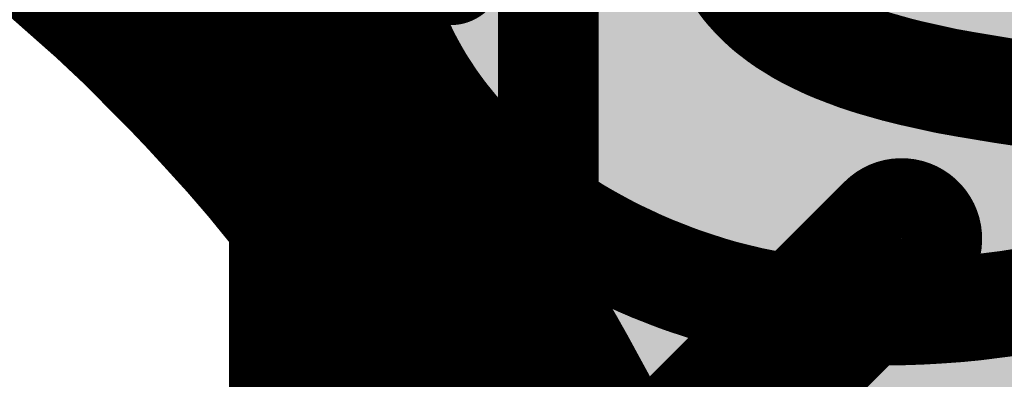
# Model space of a CAD drawing. Extents: x 0.6 to 43.7, y -0.2 to 15.4.
# Drawn here: x 13.9 to 14.8, y 13.3 to 13.7 of the extents above; entities that cross this region are included whole.
import ezdxf

# ---------------------------------------------------------------- set-up
doc = ezdxf.new("R2010")
doc.units = 0
for name, color, linetype in [('16', 132, 'CONTINUOUS'), ('21', 253, 'CONTINUOUS'), ('22', 253, 'CONTINUOUS'), ('40', 132, 'CONTINUOUS')]:
    doc.layers.add(name, color=color, linetype=linetype)

# ---------------------------------------------------------------- blocks, each defined once
blk = doc.blocks.new('RECT')
blk.add_solid([(-0.5, -0.5), (0.5, -0.5), (-0.5, 0.5), (0.5, 0.5)])
blk = doc.blocks.new('RECT121920X142240R25')
at = {"const_width": 0.0953}
blk.add_lwpolyline([(0.3334, -0.3493), (0.3334, 0.3493, 0.4142), (0.2858, 0.3969), (-0.2858, 0.3969, 0.4142), (-0.3334, 0.3493), (-0.3334, -0.3493, 0.4142), (-0.2858, -0.3969), (0.2858, -0.3969, 0.4142)], format="xyb", close=True, dxfattribs=at)
blk.add_solid([(-0.3096, -0.3731), (0.3096, -0.3731), (-0.3096, 0.3731), (0.3096, 0.3731)])

msp = doc.modelspace()

# ---------------------------------------------------------------- linework, layer by layer
at = {"layer": '16', "const_width": 0.1524}
msp.add_lwpolyline([(14.478, 13.2205), (14.7205, 13.463)], dxfattribs=at)
at = {"layer": '16', "const_width": 0.0762}
msp.add_lwpolyline([(14.7474, 13.4361, 1), (14.6936, 13.4899)], format="xyb", dxfattribs=at)
at = {"layer": '21', "const_width": 0.1}
for points in [[(13.9043, 13.7169), (13.8778, 13.7389)], [(13.9851, 13.7373), (14.009, 13.7159)], [(14.2964, 13.7261), (14.2956, 13.7198)], [(13.9303, 13.6939), (13.9043, 13.7169)], [(14.009, 13.7159), (14.0323, 13.6937)], [(14.1366, 13.7216), (14.144, 13.714)], [(14.2267, 13.7137), (14.2255, 13.7205)], [(14.295, 13.7148), (14.2906, 13.7227)], [(14.2956, 13.7198), (14.295, 13.7148)], [(14.5585, 13.7234), (14.5604, 13.7198)], [(14.5604, 13.7198), (14.5626, 13.7159)], [(14.5626, 13.7159), (14.5649, 13.7121)], [(14.144, 13.714), (14.1534, 13.7044)], [(14.2282, 13.7069), (14.2267, 13.7137)], [(14.2295, 13.7011), (14.2282, 13.7069)], [(14.5649, 13.7121), (14.5674, 13.7084)], [(14.5674, 13.7084), (14.5708, 13.7036)], [(14.1534, 13.7044), (14.1628, 13.6947)], [(14.2309, 13.6954), (14.2295, 13.7011)], [(14.5708, 13.7036), (14.5744, 13.699)], [(14.5744, 13.699), (14.5784, 13.6946)], [(13.9563, 13.6709), (13.9303, 13.6939)], [(14.0323, 13.6937), (14.0758, 13.6502)], [(14.1628, 13.6947), (14.1721, 13.6848)], [(14.2325, 13.6897), (14.2309, 13.6954)], [(14.2347, 13.6819), (14.2325, 13.6897)], [(14.5784, 13.6946), (14.5811, 13.6915)], [(14.5811, 13.6915), (14.584, 13.6885)], [(14.584, 13.6885), (14.5871, 13.6856)], [(14.1721, 13.6848), (14.1834, 13.6727)], [(14.2373, 13.6742), (14.2347, 13.6819)], [(14.5871, 13.6856), (14.5917, 13.6812)], [(14.5917, 13.6812), (14.5966, 13.6771)], [(13.9817, 13.647), (13.9563, 13.6709)], [(14.1834, 13.6727), (14.1947, 13.6604)], [(14.2401, 13.6667), (14.2373, 13.6742)], [(14.5966, 13.6771), (14.6018, 13.6732)], [(14.6018, 13.6732), (14.6067, 13.6694)], [(14.1947, 13.6604), (14.2058, 13.6477)], [(14.2424, 13.6604), (14.2401, 13.6667)], [(14.245, 13.6541), (14.2424, 13.6604)], [(14.6067, 13.6694), (14.6119, 13.6659)], [(14.6119, 13.6659), (14.6173, 13.6626)], [(14.6173, 13.6626), (14.6244, 13.6582)], [(14.2477, 13.648), (14.245, 13.6541)], [(14.6244, 13.6582), (14.6318, 13.6541)], [(14.6318, 13.6541), (14.6396, 13.6503)], [(14.0254, 13.6032), (13.9817, 13.647)], [(14.0758, 13.6502), (14.0958, 13.6292)], [(14.2058, 13.6477), (14.218, 13.634)], [(14.2507, 13.6414), (14.2477, 13.648)], [(14.6396, 13.6503), (14.6485, 13.6459)], [(14.6485, 13.6459), (14.6578, 13.642)], [(14.6578, 13.642), (14.6674, 13.6383)], [(14.218, 13.634), (14.23, 13.6199)], [(14.2538, 13.635), (14.2507, 13.6414)], [(14.2571, 13.6287), (14.2538, 13.635)], [(14.6674, 13.6383), (14.6788, 13.634)], [(14.6788, 13.634), (14.6906, 13.6301)], [(14.0958, 13.6292), (14.1152, 13.6079)], [(14.2596, 13.6242), (14.2571, 13.6287)], [(14.2621, 13.6197), (14.2596, 13.6242)], [(14.6906, 13.6301), (14.7027, 13.6266)], [(14.7027, 13.6266), (14.7158, 13.6229)], [(14.23, 13.6199), (14.2419, 13.6055)], [(14.2647, 13.6152), (14.2621, 13.6197)], [(14.2672, 13.611), (14.2647, 13.6152)], [(14.7158, 13.6229), (14.7293, 13.6195)], [(14.7293, 13.6195), (14.7429, 13.6165)], [(14.7429, 13.6165), (14.7627, 13.6121)], [(14.1152, 13.6079), (14.1304, 13.5913)], [(14.2419, 13.6055), (14.2548, 13.5899)], [(14.2699, 13.6068), (14.2672, 13.611)], [(14.2726, 13.6027), (14.2699, 13.6068)], [(14.7627, 13.6121), (14.7829, 13.6085)], [(14.7829, 13.6085), (14.8029, 13.6052)], [(14.8029, 13.6052), (14.8179, 13.6027)], [(14.0437, 13.584), (14.0254, 13.6032)], [(14.2759, 13.5976), (14.2726, 13.6027)], [(14.2793, 13.5926), (14.2759, 13.5976)], [(14.8179, 13.6027), (14.8329, 13.6005)], [(14.8329, 13.6005), (14.8475, 13.5984)], [(14.8475, 13.5984), (14.8638, 13.596)], [(14.8638, 13.596), (14.8796, 13.5937)], [(14.1304, 13.5913), (14.1452, 13.5743)], [(14.2548, 13.5899), (14.2675, 13.574)], [(14.2829, 13.5876), (14.2793, 13.5926)], [(14.2871, 13.5819), (14.2829, 13.5876)], [(14.0615, 13.5646), (14.0437, 13.584)], [(14.2914, 13.5764), (14.2871, 13.5819)], [(14.1452, 13.5743), (14.1596, 13.5572)], [(14.2675, 13.574), (14.2801, 13.5577)], [(14.2959, 13.5709), (14.2914, 13.5764)], [(14.2995, 13.5664), (14.2959, 13.5709)], [(14.0835, 13.5404), (14.0615, 13.5646)], [(14.3033, 13.5621), (14.2995, 13.5664)], [(14.3072, 13.5577), (14.3033, 13.5621)], [(14.1596, 13.5572), (14.1792, 13.534)], [(14.2801, 13.5577), (14.2906, 13.5439)], [(14.3128, 13.5515), (14.3072, 13.5577)], [(14.3186, 13.5454), (14.3128, 13.5515)], [(14.1047, 13.5158), (14.0835, 13.5404)], [(14.2906, 13.5439), (14.3011, 13.5298)], [(14.3246, 13.5395), (14.3186, 13.5454)], [(14.3292, 13.535), (14.3246, 13.5395)], [(14.1792, 13.534), (14.1981, 13.5104)], [(14.3339, 13.5306), (14.3292, 13.535)], [(14.3387, 13.5263), (14.3339, 13.5306)], [(14.3011, 13.5298), (14.3114, 13.5155)], [(14.345, 13.5206), (14.3387, 13.5263)], [(14.1251, 13.4907), (14.1047, 13.5158)], [(14.3114, 13.5155), (14.3219, 13.5009)], [(14.3515, 13.515), (14.345, 13.5206)], [(14.3582, 13.5097), (14.3515, 13.515)], [(14.1981, 13.5104), (14.2163, 13.4865)], [(14.365, 13.5042), (14.3582, 13.5097)], [(14.372, 13.4989), (14.365, 13.5042)], [(14.3219, 13.5009), (14.3322, 13.4861)], [(14.3792, 13.4937), (14.372, 13.4989)], [(14.3875, 13.4878), (14.3792, 13.4937)], [(14.1439, 13.4675), (14.1251, 13.4907)], [(14.2163, 13.4865), (14.2297, 13.4688)], [(14.3322, 13.4861), (14.3424, 13.4709)], [(14.396, 13.4821), (14.3875, 13.4878)], [(14.4046, 13.4767), (14.396, 13.4821)], [(14.4131, 13.4713), (14.4046, 13.4767)], [(14.162, 13.4439), (14.1439, 13.4675)], [(14.2297, 13.4688), (14.2427, 13.451)], [(14.3424, 13.4709), (14.3518, 13.4569)], [(14.4218, 13.4662), (14.4131, 13.4713)], [(14.4306, 13.4613), (14.4218, 13.4662)], [(14.3518, 13.4569), (14.3611, 13.4427)], [(14.441, 13.4556), (14.4306, 13.4613)], [(14.2427, 13.451), (14.2554, 13.433)], [(14.4515, 13.4502), (14.441, 13.4556)], [(14.4622, 13.4452), (14.4515, 13.4502)], [(14.1795, 13.42), (14.162, 13.4439)], [(14.3611, 13.4427), (14.3702, 13.4282)], [(14.4734, 13.4399), (14.4622, 13.4452)], [(14.4848, 13.435), (14.4734, 13.4399)], [(14.2554, 13.433), (14.2703, 13.4118)], [(14.3702, 13.4282), (14.3796, 13.4134)], [(14.4963, 13.4305), (14.4848, 13.435)], [(14.5064, 13.4265), (14.4963, 13.4305)], [(14.2029, 13.3878), (14.1795, 13.42)], [(14.5164, 13.4229), (14.5064, 13.4265)], [(14.5265, 13.4196), (14.5164, 13.4229)], [(14.54, 13.4152), (14.5265, 13.4196)], [(14.2703, 13.4118), (14.2847, 13.3904)], [(14.3796, 13.4134), (14.3887, 13.3983)], [(14.5535, 13.4113), (14.54, 13.4152)], [(14.567, 13.408), (14.5535, 13.4113)], [(14.8702, 13.4106), (14.8621, 13.409)], [(14.5785, 13.4052), (14.567, 13.408)], [(14.5899, 13.4029), (14.5785, 13.4052)], [(14.6013, 13.4009), (14.5899, 13.4029)], [(14.6161, 13.3984), (14.6013, 13.4009)], [(14.821, 13.4019), (14.8042, 13.3998)], [(14.8376, 13.4045), (14.821, 13.4019)], [(14.854, 13.4075), (14.8376, 13.4045)], [(14.8621, 13.409), (14.854, 13.4075)], [(14.3887, 13.3983), (14.3978, 13.383)], [(14.6307, 13.3966), (14.6161, 13.3984)], [(14.645, 13.3955), (14.6307, 13.3966)], [(14.6515, 13.395), (14.645, 13.3955)], [(14.658, 13.3947), (14.6515, 13.395)], [(14.6645, 13.3943), (14.658, 13.3947)], [(14.6735, 13.3939), (14.6645, 13.3943)], [(14.6824, 13.3936), (14.6735, 13.3939)], [(14.6912, 13.3935), (14.6824, 13.3936)], [(14.7041, 13.3933), (14.6912, 13.3935)], [(14.7169, 13.3934), (14.7041, 13.3933)], [(14.7295, 13.3938), (14.7169, 13.3934)], [(14.7393, 13.3942), (14.7295, 13.3938)], [(14.749, 13.3947), (14.7393, 13.3942)], [(14.7586, 13.3953), (14.749, 13.3947)], [(14.774, 13.3964), (14.7586, 13.3953)], [(14.7892, 13.3979), (14.774, 13.3964)], [(14.8042, 13.3998), (14.7892, 13.3979)], [(14.2251, 13.355), (14.2029, 13.3878)], [(14.2847, 13.3904), (14.2986, 13.3687)], [(14.3978, 13.383), (14.4082, 13.3653)], [(14.2986, 13.3687), (14.3139, 13.3448)], [(14.4082, 13.3653), (14.4184, 13.3472)], [(14.246, 13.3216), (14.2251, 13.355)], [(14.3139, 13.3448), (14.3286, 13.3205)], [(14.4184, 13.3472), (14.4284, 13.3288)], [(14.4284, 13.3288), (14.4381, 13.311)], [(14.2551, 13.307), (14.246, 13.3216)], [(14.3286, 13.3205), (14.3427, 13.296)], [(14.264, 13.2923), (14.2551, 13.307)], [(14.4381, 13.311), (14.4476, 13.2928)], [(14.2726, 13.2775), (14.264, 13.2923)], [(14.3427, 13.296), (14.3585, 13.2686)], [(14.4476, 13.2928), (14.4569, 13.2743)]]:
    msp.add_lwpolyline(points, dxfattribs=at)
at = {"layer": '21', "const_width": 0.05}
for points in [[(13.8883, 13.6976, 1), (13.9203, 13.7361)], [(13.9923, 13.6973, 1), (14.0257, 13.7345)], [(14.5385, 13.7078, 1), (14.5823, 13.7319)], [(14.588, 13.7227, 1), (14.5469, 13.6942)], [(14.1262, 13.6964, 1), (14.1618, 13.7315)], [(14.1715, 13.7217, 1), (14.1354, 13.6871)], [(14.2708, 13.7231, 1), (14.3204, 13.7165)], [(14.2731, 13.7027, 1), (14.3168, 13.7269)], [(14.5406, 13.7039, 1), (14.5845, 13.7279)], [(14.5436, 13.6989, 1), (14.5862, 13.7253)], [(14.5904, 13.7191, 1), (14.5512, 13.6881)], [(14.5469, 13.6942, 1), (14.588, 13.7227)], [(14.5931, 13.7156, 1), (14.5558, 13.6823)], [(13.9469, 13.7126, 1), (13.9137, 13.6752)], [(14.05, 13.7114, 1), (14.0147, 13.676)], [(14.1356, 13.6869, 1), (14.1712, 13.722)], [(14.181, 13.7118, 1), (14.1446, 13.6776)], [(14.2021, 13.7091, 1), (14.2513, 13.7182)], [(14.255, 13.7022, 1), (14.2069, 13.6885)], [(14.2566, 13.6965, 1), (14.2085, 13.6829)], [(14.2702, 13.7179, 1), (14.3198, 13.7117)], [(14.5502, 13.6894, 1), (14.5913, 13.7178)], [(14.597, 13.7113, 1), (14.5597, 13.6779)], [(14.5548, 13.6835, 1), (14.5941, 13.7145)], [(14.5991, 13.7089, 1), (14.5632, 13.6741)], [(14.6012, 13.7066, 1), (14.5668, 13.6704)], [(13.9137, 13.6752, 1), (13.9469, 13.7126)], [(14.0151, 13.6756, 1), (14.0496, 13.7118)], [(14.1448, 13.6774, 1), (14.1808, 13.712)], [(14.1903, 13.7019, 1), (14.1538, 13.6677)], [(14.2038, 13.7016, 1), (14.2526, 13.7123)], [(14.205, 13.6958, 1), (14.2539, 13.7064)], [(14.2585, 13.6897, 1), (14.211, 13.6741)], [(14.5597, 13.678, 1), (14.597, 13.7112)], [(14.6043, 13.7038, 1), (14.5699, 13.6675)], [(14.5625, 13.6748, 1), (14.5998, 13.7082)], [(14.5661, 13.6711, 1), (14.602, 13.7059)], [(14.6078, 13.7003, 1), (14.5756, 13.6621)], [(13.9734, 13.6891, 1), (13.9391, 13.6527)], [(14.1538, 13.6677, 1), (14.1903, 13.7019)], [(14.2019, 13.6896, 1), (14.1649, 13.6559)], [(14.2067, 13.6892, 1), (14.2552, 13.7015)], [(14.2085, 13.6829, 1), (14.2566, 13.6965)], [(14.2607, 13.683, 1), (14.2138, 13.6655)], [(14.5699, 13.6675, 1), (14.6043, 13.7037)], [(14.6117, 13.697, 1), (14.5816, 13.6571)], [(14.5745, 13.6631, 1), (14.6089, 13.6994)], [(14.6169, 13.6931, 1), (14.5867, 13.6532)], [(14.5805, 13.658, 1), (14.6128, 13.6962)], [(14.6208, 13.6901, 1), (14.5926, 13.6488)], [(13.9397, 13.6522, 1), (13.9728, 13.6896)], [(14.1652, 13.6556, 1), (14.2016, 13.6898)], [(14.2134, 13.6769, 1), (14.1759, 13.6438)], [(14.2107, 13.6751, 1), (14.2588, 13.6887)], [(14.2635, 13.6754, 1), (14.2166, 13.658)], [(14.2655, 13.6699, 1), (14.2193, 13.6509)], [(14.5867, 13.6532, 1), (14.6169, 13.6931)], [(14.6251, 13.6871, 1), (14.5987, 13.6447)], [(14.5917, 13.6495, 1), (14.6218, 13.6894)], [(14.6305, 13.6838, 1), (14.6041, 13.6413)], [(14.5978, 13.6453, 1), (14.626, 13.6865)], [(14.1762, 13.6435, 1), (14.2132, 13.6772)], [(14.2135, 13.6664, 1), (14.261, 13.682)], [(14.2678, 13.6643, 1), (14.2222, 13.6439)], [(14.6364, 13.6801, 1), (14.6124, 13.6362)], [(14.6041, 13.6413, 1), (14.6305, 13.6838)], [(14.6428, 13.6765, 1), (14.6208, 13.6316)], [(14.6112, 13.6369, 1), (14.6376, 13.6794)], [(14.6198, 13.6322, 1), (14.6438, 13.676)], [(13.9994, 13.6646, 1), (13.964, 13.6293)], [(14.0939, 13.6674, 1), (14.0578, 13.6329)], [(14.0582, 13.6325, 1), (14.0935, 13.6679)], [(14.2246, 13.6643, 1), (14.1871, 13.6312)], [(14.2166, 13.658, 1), (14.2635, 13.6755)], [(14.219, 13.6517, 1), (14.2658, 13.6691)], [(14.2706, 13.6582, 1), (14.2249, 13.6378)], [(14.6506, 13.6727, 1), (14.6286, 13.6278)], [(14.6583, 13.6689, 1), (14.6386, 13.623)], [(14.6286, 13.6278, 1), (14.6506, 13.6728)], [(14.6666, 13.6653, 1), (14.6489, 13.6186)], [(14.6375, 13.6235, 1), (14.6595, 13.6684)], [(13.9646, 13.6287, 1), (13.9988, 13.6652)], [(14.1871, 13.6312, 1), (14.2246, 13.6643)], [(14.237, 13.6502, 1), (14.199, 13.6177)], [(14.2218, 13.6446, 1), (14.2681, 13.6636)], [(14.2249, 13.6377, 1), (14.2705, 13.6582)], [(14.2731, 13.6524, 1), (14.2282, 13.6304)], [(14.2759, 13.6467, 1), (14.2317, 13.6233)], [(14.6763, 13.6617, 1), (14.6585, 13.6149)], [(14.6479, 13.619, 1), (14.6676, 13.6649)], [(14.6865, 13.6578, 1), (14.671, 13.6102)], [(14.6585, 13.6149, 1), (14.6763, 13.6617)], [(14.6699, 13.6106, 1), (14.6876, 13.6574)], [(14.1143, 13.6461, 1), (14.0773, 13.6124)], [(14.1993, 13.6174, 1), (14.2367, 13.6505)], [(14.2278, 13.6312, 1), (14.2735, 13.6516)], [(14.2792, 13.6405, 1), (14.2351, 13.617)], [(14.2814, 13.6364, 1), (14.2378, 13.6119)], [(14.6975, 13.6541, 1), (14.6837, 13.6061)], [(14.7096, 13.6507, 1), (14.6958, 13.6026)], [(14.6828, 13.6064, 1), (14.6984, 13.6539)], [(14.6958, 13.6026, 1), (14.7096, 13.6507)], [(14.0777, 13.612, 1), (14.1139, 13.6465)], [(14.2493, 13.6358, 1), (14.2108, 13.604)], [(14.2313, 13.624, 1), (14.2762, 13.646)], [(14.235, 13.617, 1), (14.2792, 13.6405)], [(14.2836, 13.6324, 1), (14.2406, 13.6069)], [(14.2863, 13.6279, 1), (14.2432, 13.6025)], [(14.7218, 13.6471, 1), (14.7098, 13.5986)], [(14.7346, 13.6439, 1), (14.7239, 13.5951)], [(14.7089, 13.5988, 1), (14.7227, 13.6469)], [(14.7483, 13.6409, 1), (14.7375, 13.5921)], [(14.7232, 13.5953, 1), (14.7353, 13.6438)], [(14.7375, 13.5921, 1), (14.7483, 13.6409)], [(14.1337, 13.6248, 1), (14.0967, 13.5911)], [(14.211, 13.6037, 1), (14.249, 13.6362)], [(14.2612, 13.6214, 1), (14.2227, 13.5896)], [(14.2375, 13.6124, 1), (14.2816, 13.6359)], [(14.2403, 13.6074, 1), (14.2839, 13.6319)], [(14.2885, 13.6242, 1), (14.246, 13.5977)], [(14.2908, 13.6205, 1), (14.2489, 13.5931)], [(14.7672, 13.6367, 1), (14.7582, 13.5875)], [(14.7573, 13.5877, 1), (14.7681, 13.6366)], [(14.7869, 13.6331, 1), (14.7788, 13.5838)], [(14.8069, 13.6299, 1), (14.7988, 13.5805)], [(14.7784, 13.5839, 1), (14.7873, 13.6331)], [(14.7988, 13.5805, 1), (14.8069, 13.6299)], [(14.0435, 13.6205, 1), (14.0073, 13.586)], [(14.0077, 13.5855, 1), (14.0431, 13.6209)], [(14.0967, 13.5911, 1), (14.1337, 13.6247)], [(14.2227, 13.5896, 1), (14.2612, 13.6214)], [(14.2432, 13.6024, 1), (14.2862, 13.628)], [(14.2457, 13.5982, 1), (14.2888, 13.6237)], [(14.2935, 13.6163, 1), (14.2516, 13.589)], [(14.2964, 13.6118, 1), (14.2553, 13.5834)], [(14.8216, 13.6275, 1), (14.8143, 13.578)], [(14.8365, 13.6252, 1), (14.8293, 13.5758)], [(14.8139, 13.5781, 1), (14.822, 13.6274)], [(14.8511, 13.6231, 1), (14.8439, 13.5736)], [(14.8292, 13.5758, 1), (14.8366, 13.6252)], [(14.8673, 13.6208, 1), (14.8602, 13.5713)], [(14.1492, 13.6077, 1), (14.1116, 13.5748)], [(14.2744, 13.6055, 1), (14.2353, 13.5743)], [(14.2486, 13.5936, 1), (14.2911, 13.62)], [(14.2516, 13.589, 1), (14.2935, 13.6164)], [(14.2995, 13.6073, 1), (14.2591, 13.5778)], [(14.2549, 13.5839, 1), (14.2968, 13.6112)], [(14.3031, 13.6024, 1), (14.2627, 13.5729)], [(14.0622, 13.6009, 1), (14.0253, 13.5672)], [(14.1119, 13.5744, 1), (14.1489, 13.6081)], [(14.2355, 13.574, 1), (14.2741, 13.6059)], [(14.2588, 13.5784, 1), (14.2999, 13.6068)], [(14.3068, 13.5972, 1), (14.2673, 13.5667)], [(14.2627, 13.5729, 1), (14.3031, 13.6024)], [(14.0257, 13.5668, 1), (14.0618, 13.6013)], [(14.1643, 13.5904, 1), (14.126, 13.5582)], [(14.2874, 13.5892, 1), (14.2477, 13.5588)], [(14.3107, 13.5922, 1), (14.2721, 13.5605)], [(14.2669, 13.5672, 1), (14.3073, 13.5967)], [(14.3152, 13.5868, 1), (14.2766, 13.555)], [(14.08, 13.5814, 1), (14.043, 13.5477)], [(14.1263, 13.5579, 1), (14.164, 13.5908)], [(14.248, 13.5584, 1), (14.2871, 13.5896)], [(14.2716, 13.5611, 1), (14.3112, 13.5917)], [(14.3185, 13.5827, 1), (14.2806, 13.5502)], [(14.2766, 13.555, 1), (14.3152, 13.5868)], [(14.3219, 13.5788, 1), (14.2847, 13.5454)], [(14.0431, 13.5477, 1), (14.08, 13.5814)], [(14.1787, 13.5734, 1), (14.1405, 13.5411)], [(14.2999, 13.5729, 1), (14.2602, 13.5424)], [(14.2802, 13.5506, 1), (14.3189, 13.5823)], [(14.3258, 13.5745, 1), (14.2886, 13.541)], [(14.2843, 13.5458, 1), (14.3223, 13.5783)], [(14.3308, 13.5688, 1), (14.2947, 13.5342)], [(14.2886, 13.541, 1), (14.3258, 13.5744)], [(14.1025, 13.5567, 1), (14.0646, 13.5241)], [(14.1404, 13.5411, 1), (14.1787, 13.5733)], [(14.2602, 13.5424, 1), (14.2999, 13.5729)], [(14.3107, 13.5588, 1), (14.2706, 13.529)], [(14.3361, 13.5633, 1), (14.301, 13.5276)], [(14.2942, 13.5348, 1), (14.3314, 13.5682)], [(14.3421, 13.5573, 1), (14.307, 13.5217)], [(14.0651, 13.5236, 1), (14.102, 13.5572)], [(14.1987, 13.5496, 1), (14.1596, 13.5184)], [(14.2708, 13.5287, 1), (14.3105, 13.5591)], [(14.3005, 13.5282, 1), (14.3366, 13.5627)], [(14.3463, 13.5532, 1), (14.3121, 13.5168)], [(14.3071, 13.5217, 1), (14.3421, 13.5574)], [(14.3506, 13.5492, 1), (14.3172, 13.512)], [(14.1601, 13.5179, 1), (14.1983, 13.5502)], [(14.3214, 13.5444, 1), (14.2808, 13.5152)], [(14.3116, 13.5172, 1), (14.3467, 13.5528)], [(14.3554, 13.5448, 1), (14.322, 13.5077)], [(14.3168, 13.5124, 1), (14.351, 13.5488)], [(14.1242, 13.5315, 1), (14.0853, 13.5)], [(14.281, 13.5149, 1), (14.3211, 13.5447)], [(14.3317, 13.5301, 1), (14.2911, 13.5009)], [(14.3612, 13.5396, 1), (14.3288, 13.5015)], [(14.322, 13.5077, 1), (14.3554, 13.5448)], [(14.3672, 13.5345, 1), (14.3359, 13.4955)], [(14.3283, 13.502, 1), (14.3617, 13.5392)], [(14.0858, 13.4995, 1), (14.1237, 13.5321)], [(14.218, 13.5255, 1), (14.1782, 13.4953)], [(14.2911, 13.5009, 1), (14.3317, 13.5301)], [(14.3738, 13.5292, 1), (14.3425, 13.4902)], [(14.3353, 13.496, 1), (14.3677, 13.5341)], [(14.3801, 13.5241, 1), (14.3499, 13.4843)], [(14.3425, 13.4902, 1), (14.3738, 13.5292)], [(14.1785, 13.4948, 1), (14.2176, 13.526)], [(14.3424, 13.5152, 1), (14.3014, 13.4866)], [(14.3866, 13.5192, 1), (14.3575, 13.4785)], [(14.3494, 13.4847, 1), (14.3807, 13.5237)], [(14.3938, 13.514, 1), (14.3646, 13.4734)], [(14.3569, 13.479, 1), (14.3871, 13.5188)], [(14.1445, 13.5064, 1), (14.1057, 13.4749)], [(14.2362, 13.5016, 1), (14.1964, 13.4713)], [(14.3016, 13.4863, 1), (14.3422, 13.5155)], [(14.353, 13.5, 1), (14.3115, 13.4721)], [(14.4014, 13.5085, 1), (14.3736, 13.467)], [(14.3647, 13.4734, 1), (14.3938, 13.514)], [(14.1057, 13.4749, 1), (14.1445, 13.5064)], [(14.1964, 13.4713, 1), (14.2362, 13.5016)], [(14.3117, 13.4718, 1), (14.3527, 13.5003)], [(14.4093, 13.5033, 1), (14.3827, 13.4609)], [(14.3729, 13.4675, 1), (14.4021, 13.5081)], [(14.4179, 13.4978, 1), (14.3913, 13.4555)], [(14.382, 13.4613, 1), (14.4099, 13.5028)], [(14.1638, 13.4827, 1), (14.1241, 13.4522)], [(14.2498, 13.4836, 1), (14.2095, 13.4541)], [(14.3632, 13.4848, 1), (14.3217, 13.4569)], [(14.4259, 13.4928, 1), (14.4004, 13.4498)], [(14.3913, 13.4555, 1), (14.4179, 13.4978)], [(14.4339, 13.488, 1), (14.4097, 13.4443)], [(14.3998, 13.4501, 1), (14.4265, 13.4924)], [(14.1245, 13.4517, 1), (14.1633, 13.4833)], [(14.2097, 13.4537, 1), (14.2496, 13.4839)], [(14.3217, 13.4569, 1), (14.3632, 13.4848)], [(14.3728, 13.4706, 1), (14.3309, 13.4433)], [(14.4427, 13.4832, 1), (14.4185, 13.4394)], [(14.4091, 13.4446, 1), (14.4345, 13.4877)], [(14.4185, 13.4394, 1), (14.4427, 13.4832)], [(14.2632, 13.4654, 1), (14.2223, 13.4366)], [(14.4524, 13.4778, 1), (14.4296, 13.4333)], [(14.4622, 13.4728, 1), (14.4409, 13.4276)], [(14.4289, 13.4337, 1), (14.4531, 13.4775)], [(14.4402, 13.4279, 1), (14.4629, 13.4725)], [(14.1823, 13.4586, 1), (14.1418, 13.4292)], [(14.2225, 13.4362, 1), (14.2629, 13.4657)], [(14.3311, 13.443, 1), (14.3726, 13.4709)], [(14.3822, 13.456, 1), (14.3399, 13.4294)], [(14.4728, 13.4678, 1), (14.4515, 13.4226)], [(14.4833, 13.4628, 1), (14.4636, 13.4169)], [(14.4516, 13.4226, 1), (14.4728, 13.4678)], [(14.4628, 13.4173, 1), (14.4841, 13.4625)], [(14.1422, 13.4287, 1), (14.1819, 13.4592)], [(14.2759, 13.4474, 1), (14.235, 13.4186)], [(14.3401, 13.429, 1), (14.382, 13.4563)], [(14.3914, 13.4415, 1), (14.3491, 13.4149)], [(14.494, 13.4582, 1), (14.4757, 13.4117)], [(14.5055, 13.4537, 1), (14.4872, 13.4072)], [(14.4749, 13.412, 1), (14.4947, 13.4579)], [(14.4872, 13.4072, 1), (14.5055, 13.4537)], [(14.1997, 13.4347, 1), (14.1593, 13.4053)], [(14.235, 13.4186, 1), (14.2758, 13.4474)], [(14.5148, 13.4501, 1), (14.4979, 13.403)], [(14.5242, 13.4467, 1), (14.5086, 13.3992)], [(14.4972, 13.4033, 1), (14.5155, 13.4498)], [(14.5343, 13.4433, 1), (14.5187, 13.3958)], [(14.508, 13.3994, 1), (14.5249, 13.4464)], [(14.1593, 13.4053, 1), (14.1997, 13.4347)], [(14.291, 13.4257, 1), (14.2496, 13.3978)], [(14.3491, 13.4149, 1), (14.3914, 13.4415)], [(14.4009, 13.4264, 1), (14.3582, 13.4004)], [(14.5469, 13.4392, 1), (14.5332, 13.3911)], [(14.5187, 13.3958, 1), (14.5343, 13.4433)], [(14.5595, 13.4356, 1), (14.5476, 13.387)], [(14.5322, 13.3914, 1), (14.5478, 13.4389)], [(14.5467, 13.3873, 1), (14.5604, 13.4353)], [(14.2499, 13.3974, 1), (14.2907, 13.4262)], [(14.3584, 13.4001, 1), (14.4007, 13.4267)], [(14.5729, 13.4323, 1), (14.5611, 13.3837)], [(14.5836, 13.4297, 1), (14.5734, 13.3807)], [(14.5611, 13.3837, 1), (14.5729, 13.4323)], [(14.5942, 13.4275, 1), (14.5857, 13.3782)], [(14.5726, 13.3809, 1), (14.5844, 13.4295)], [(14.6055, 13.4256, 1), (14.597, 13.3763)], [(14.5849, 13.3784, 1), (14.595, 13.4273)], [(14.597, 13.3763, 1), (14.6055, 13.4256)], [(14.8172, 13.4266, 1), (14.8249, 13.3772)], [(14.8331, 13.4291, 1), (14.8422, 13.3799)], [(14.8242, 13.3771, 1), (14.8179, 13.4267)], [(14.8495, 13.4321, 1), (14.8586, 13.3829)], [(14.8415, 13.3798, 1), (14.8338, 13.4292)], [(14.8572, 13.4335, 1), (14.867, 13.3845)], [(14.4103, 13.411, 1), (14.3672, 13.3857)], [(14.6192, 13.4232, 1), (14.613, 13.3736)], [(14.6325, 13.4215, 1), (14.6289, 13.3716)], [(14.6118, 13.3737, 1), (14.6203, 13.423)], [(14.6468, 13.4205, 1), (14.6431, 13.3706)], [(14.653, 13.42, 1), (14.65, 13.3701)], [(14.6276, 13.3717, 1), (14.6338, 13.4214)], [(14.6593, 13.4196, 1), (14.6568, 13.3697)], [(14.6657, 13.4193, 1), (14.6633, 13.3694)], [(14.6432, 13.3706, 1), (14.6468, 13.4205)], [(14.6743, 13.4189, 1), (14.6727, 13.3689)], [(14.6497, 13.3701, 1), (14.6533, 13.42)], [(14.6565, 13.3697, 1), (14.6595, 13.4196)], [(14.6828, 13.4186, 1), (14.6821, 13.3686)], [(14.6633, 13.3694, 1), (14.6657, 13.4193)], [(14.6916, 13.4185, 1), (14.6909, 13.3685)], [(14.6723, 13.3689, 1), (14.6747, 13.4189)], [(14.7039, 13.4183, 1), (14.7044, 13.3683)], [(14.6816, 13.3686, 1), (14.6832, 13.4186)], [(14.6909, 13.3685, 1), (14.6916, 13.4185)], [(14.7161, 13.4184, 1), (14.7177, 13.3684)], [(14.7038, 13.3683, 1), (14.7045, 13.4183)], [(14.7286, 13.4188, 1), (14.7303, 13.3688)], [(14.738, 13.4191, 1), (14.7406, 13.3692)], [(14.7171, 13.3684, 1), (14.7167, 13.4184)], [(14.7473, 13.4196, 1), (14.7507, 13.3697)], [(14.7303, 13.3688, 1), (14.7286, 13.4188)], [(14.7569, 13.4203, 1), (14.7604, 13.3704)], [(14.7401, 13.3692, 1), (14.7384, 13.4191)], [(14.7503, 13.3697, 1), (14.7477, 13.4196)], [(14.7716, 13.4213, 1), (14.7765, 13.3715)], [(14.7604, 13.3704, 1), (14.7569, 13.4203)], [(14.7861, 13.4227, 1), (14.7923, 13.3731)], [(14.7758, 13.3715, 1), (14.7723, 13.4213)], [(14.801, 13.4246, 1), (14.8073, 13.375)], [(14.7917, 13.373, 1), (14.7867, 13.4228)], [(14.8073, 13.375, 1), (14.801, 13.4246)], [(14.2237, 13.4018, 1), (14.1822, 13.3738)], [(14.3057, 13.4039, 1), (14.2636, 13.3769)], [(14.3674, 13.3853, 1), (14.4101, 13.4114)], [(14.4193, 13.3957, 1), (14.3762, 13.3703)], [(14.1827, 13.3731, 1), (14.2231, 13.4025)], [(14.2639, 13.3764, 1), (14.3054, 13.4043)], [(14.3196, 13.3822, 1), (14.2775, 13.3553)], [(14.3762, 13.3703, 1), (14.4193, 13.3957)], [(14.4299, 13.3776, 1), (14.3864, 13.353)], [(14.2463, 13.3682, 1), (14.2039, 13.3417)], [(14.2775, 13.3553, 1), (14.3196, 13.3822)], [(14.3353, 13.3577, 1), (14.2925, 13.3318)], [(14.3867, 13.3526, 1), (14.4297, 13.378)], [(14.4404, 13.3592, 1), (14.3965, 13.3353)], [(14.2044, 13.341, 1), (14.2458, 13.3689)], [(14.2928, 13.3313, 1), (14.3349, 13.3583)], [(14.3967, 13.3349, 1), (14.4402, 13.3596)], [(14.4504, 13.3407, 1), (14.4065, 13.3169)], [(14.2672, 13.3348, 1), (14.2248, 13.3084)], [(14.3503, 13.333, 1), (14.3069, 13.308)], [(14.2248, 13.3083, 1), (14.2672, 13.3349)], [(14.2765, 13.3199, 1), (14.2337, 13.2941)], [(14.3072, 13.3075, 1), (14.35, 13.3335)], [(14.4065, 13.3169, 1), (14.4504, 13.3407)], [(14.4603, 13.3225, 1), (14.416, 13.2994)], [(14.4162, 13.299, 1), (14.4601, 13.3229)], [(14.2339, 13.2938, 1), (14.2763, 13.3202)], [(14.2856, 13.3049, 1), (14.2424, 13.2797)], [(14.3644, 13.3084, 1), (14.3211, 13.2835)], [(14.47, 13.304, 1), (14.4253, 13.2816)], [(14.3211, 13.2835, 1), (14.3644, 13.3085)]]:
    msp.add_lwpolyline(points, format="xyb", dxfattribs=at)
at = {"layer": '22', "const_width": 0.127}
msp.add_lwpolyline([(14.149, 14.098), (14.149, 12.828)], dxfattribs=at)

# ---------------------------------------------------------------- block references
at = {"layer": '16'}
msp.add_blockref('RECT121920X142240R25', (14.7205, 13.463), dxfattribs=at)
at = {"layer": '40', "xscale": 2.54, "yscale": 1.143}
msp.add_blockref('RECT', (15.4825, 13.463), dxfattribs=at)

doc.saveas('drawing.dxf')
